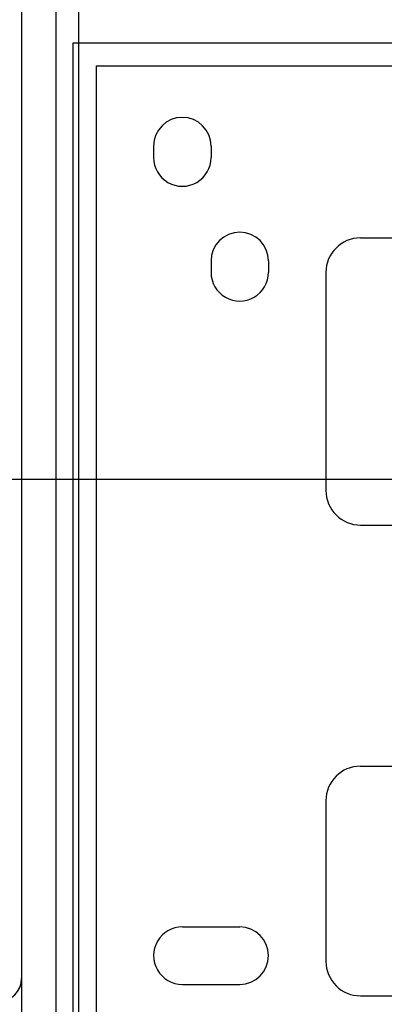
# Model space of a CAD drawing. Units: millimetres. Extents: x -381 to 1219, y 636 to 1436.
# Drawn here: x -304 to -272, y 990 to 1076 of the extents above; entities that cross this region are included whole.
import ezdxf

# ---------------------------------------------------------------- set-up
doc = ezdxf.new("R2010")
doc.units = ezdxf.units.MM
doc.header["$LTSCALE"] = 61.468
doc.layers.get('0').update_dxf_attribs({"linetype": 'CONTINUOUS'})

msp = doc.modelspace()

# ---------------------------------------------------------------- linework, layer by layer
at = {"color": 6, "linetype": 'Continuous'}
for p, q in [((-298.35, 987.16), (-298.351, 1112.497)), ((-303.351, 1109.497), (-303.35, 979.497)), ((-300.351, 1108.497), (-300.35, 980.497)), ((-298.85, 1073.997), (-209.85, 1073.998)), ((-298.85, 984.997), (-298.85, 1073.997)), ((-296.85, 1071.997), (-211.85, 1071.998)), ((-296.85, 1071.997), (-296.85, 986.997)), ((-291.85, 1064.998), (-291.85, 1063.998)), ((-286.85, 1064.998), (-286.85, 1063.998)), ((-273.85, 1056.998), (-234.85, 1056.998)), ((-286.85, 1054.998), (-286.85, 1053.998)), ((-281.85, 1054.998), (-281.85, 1053.998)), ((-276.85, 1053.998), (-276.85, 1034.998)), ((-273.85, 1031.998), (-234.85, 1031.998)), ((-273.85, 1010.998), (-240.85, 1010.998)), ((-276.85, 1007.998), (-276.85, 993.998)), ((-289.35, 996.998), (-284.35, 996.998)), ((-289.35, 991.998), (-284.35, 991.998)), ((-273.85, 990.998), (-240.85, 990.998))]:
    msp.add_line(p, q, dxfattribs=at)
at = {"color": 7, "linetype": 'Continuous'}
msp.add_line((-375.105, 1035.998), (-259.001, 1035.998), dxfattribs=at)
at = {"color": 6, "linetype": 'Continuous'}
for centre, radius, start, end in [((-289.35, 1064.998), 2.5, 0.00052, 180.00052), ((-289.35, 1063.998), 2.5, 180.00052, 0.00052), ((-284.35, 1054.998), 2.5, 0.00052, 180.00052), ((-273.85, 1053.998), 3, 90.00052, 180.00052), ((-284.35, 1053.998), 2.5, 180.00052, 0.00052), ((-273.85, 1034.998), 3, 180.00052, 270.00052), ((-273.85, 1007.998), 3, 90.00052, 180.00052), ((-289.35, 994.498), 2.5, 90.00052, 270.00052), ((-284.35, 994.498), 2.5, 270.00052, 90.00052), ((-273.85, 993.998), 3, 180.00052, 270.00052), ((-305.35, 992.497), 2, 270.00052, 0.00052)]:
    msp.add_arc(centre, radius, start, end, dxfattribs=at)
at = {"color": 7, "linetype": 'Continuous'}
for points, knots in [([(-302.342, 1320.178), (-310.961, 1310.775), (-326.15, 1290.449), (-342.872, 1256.58), (-354.596, 1221.08), (-365.692, 1172.536), (-371.768, 1123.024), (-374.591, 1073.337), (-374.93, 1048.442), (-374.931, 1035.998)], [0, 0, 0, 0, 0.127786, 0.252269, 0.376855, 0.501474, 0.750666, 0.875329, 1, 1, 1, 1]), ([(-374.941, 1031.987), (-374.932, 1007.358), (-373.024, 958.096), (-365.251, 896.883), (-354.027, 848.885), (-342.209, 813.807), (-325.557, 780.687), (-310.662, 760.878), (-302.342, 751.817)], [0, 0, 0, 0, 0.250086, 0.500089, 0.625122, 0.750127, 0.875083, 1, 1, 1, 1])]:
    msp.add_open_spline(points, degree=3, knots=knots, dxfattribs=at)

doc.saveas('drawing.dxf')
